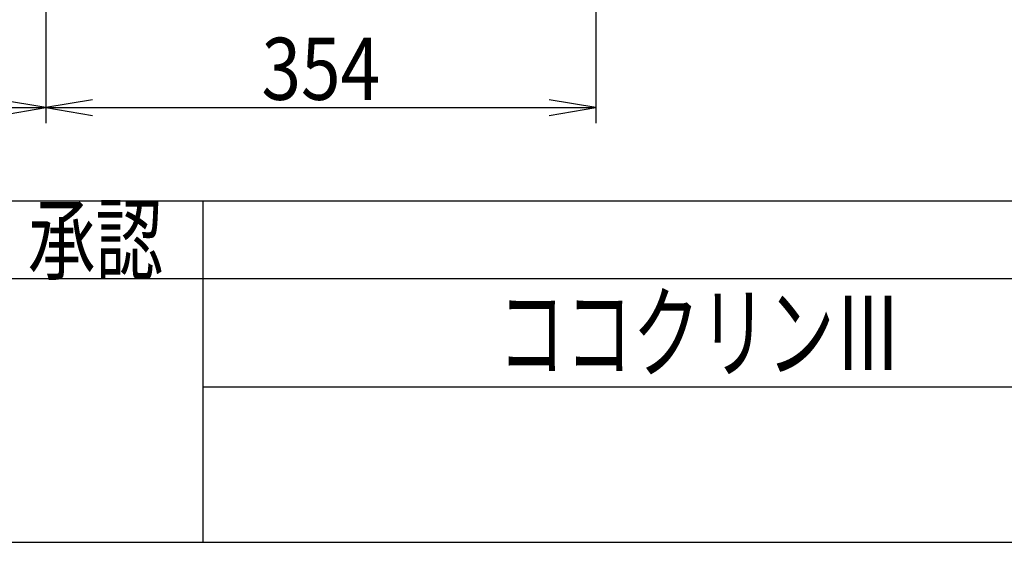
# Model space of a CAD drawing. Extents: x 0 to 2000, y 115 to 2915.
# Drawn here: x 632 to 1266, y 115 to 452 of the extents above; entities that cross this region are included whole.
import ezdxf
from ezdxf.enums import TextEntityAlignment as Align

# ---------------------------------------------------------------- set-up
doc = ezdxf.new("R2010")
doc.units = 0
doc.header["$MEASUREMENT"] = 0
doc.layers.get('0').update_dxf_attribs({"linetype": 'CONTINUOUS'})
doc.layers.add('寸法', color=7, linetype='CONTINUOUS')
doc.layers.add('枠', color=7, linetype='CONTINUOUS')
doc.styles.add('EXCADDIM1', font='monotxt', dxfattribs={"width": 0.84, "bigfont": 'extfont'})
doc.styles.add('EXCADSTD', font='monotxt', dxfattribs={"bigfont": 'extfont'})
doc.styles.get("Standard").update_dxf_attribs({"font": 'monotxt', "bigfont": 'extfont'})
doc.dimstyles.get("Standard").update_dxf_attribs({"dimtxt": 0.18, "dimasz": 0.18, "dimexe": 0.18, "dimexo": 0.0625, "dimgap": 0.09, "dimtad": 0, "dimtih": 1, "dimtoh": 1, "dimdec": 4, "dimzin": 0, "dimtxsty": 'STANDARD', "dimcen": 0.09, "dimazin": 3, "dimtfac": 1, "dimtdec": 4, "dimtmove": 0, "dimatfit": 3, "dimtolj": 1, "dimtzin": 0})

# ---------------------------------------------------------------- blocks, each defined once
blk = doc.blocks.new('*D21')
at = {"layer": '寸法', "color": 3, "linetype": 'CONTINUOUS'}
for p, q in [((379.017073, 535.000004), (379.017073, 385)), ((649.017073, 447.99993), (649.017073, 385)), ((409.017073, 400), (379.017073, 395)), ((649.017073, 395), (619.017073, 400)), ((379.017073, 395), (649.017073, 395)), ((379.017073, 395), (409.017073, 390)), ((619.017073, 390), (649.017073, 395))]:
    blk.add_line(p, q, dxfattribs=at)
at = {"layer": '寸法', "color": 2, "linetype": 'CONTINUOUS', "style": 'EXCADSTD', "width": 0.84}
blk.add_text('270', height=40, dxfattribs=at).set_placement((514.017073, 400), align=Align.CENTER)
blk = doc.blocks.new('_EX_NORM')
at = {"color": 0, "linetype": 'CONTINUOUS'}
for q in [(-1, 0.166667), (-1, 0), (-1, -0.166667)]:
    blk.add_line((0, 0), q, dxfattribs=at)
blk = doc.blocks.new('*D33')
at = {"layer": '寸法', "color": 3, "linetype": 'CONTINUOUS'}
for p, q in [((649.017069, 503.499989), (649.017069, 385)), ((1003.017073, 504.291346), (1003.017073, 385)), ((679.017069, 400), (649.017069, 395)), ((1003.017073, 395), (973.017073, 400)), ((649.017069, 395), (1003.017073, 395)), ((649.017069, 395), (679.017069, 390)), ((973.017073, 390), (1003.017073, 395))]:
    blk.add_line(p, q, dxfattribs=at)
at = {"layer": '寸法', "color": 2, "linetype": 'CONTINUOUS', "style": 'EXCADSTD', "width": 0.84}
blk.add_text('354', height=40, dxfattribs=at).set_placement((826.017071, 400), align=Align.CENTER)

msp = doc.modelspace()

# ---------------------------------------------------------------- linework, layer by layer
at = {"layer": '枠', "color": 7, "linetype": 'CONTINUOUS'}
for p, q in [((180, 335), (2000, 335)), ((180, 115), (2000, 115))]:
    msp.add_line(p, q, dxfattribs=at)
at = {"layer": '枠', "color": 6, "linetype": 'CONTINUOUS'}
for p, q in [((750, 335), (750, 115)), ((180, 285), (1390, 285)), ((2000, 215), (750, 215))]:
    msp.add_line(p, q, dxfattribs=at)

# ---------------------------------------------------------------- texts
at = {"layer": '枠', "color": 2, "linetype": 'CONTINUOUS', "style": 'EXCADSTD'}
for s, height, width, p, p2 in [('承認', 42.5, 0.938824, (637.5, 288.75), (724.577, 288.75)), ('ココクリンⅢ', 48, 0.758333, (939.999999, 226), (1200.000001, 226))]:
    msp.add_text(s, height=height, dxfattribs=dict(at, width=width)).set_placement(p, p2, align=Align.FIT)

# ---------------------------------------------------------------- dimensions: what is measured, and where the dimension line sits
at = {"layer": '寸法', "color": 3, "linetype": 'CONTINUOUS'}
dim = msp.add_linear_dim(base=(649.017073, 395), p1=(379.017073, 542.000004), p2=(649.017073, 454.99993), dimstyle='STANDARD', override={"dimtxt": 40, "dimasz": 30, "dimexe": 10, "dimexo": 7, "dimgap": 5, "dimtad": 1, "dimjust": 0, "dimtih": 0, "dimtoh": 0, "dimdec": 1, "dimzin": 8, "dimtxsty": 'EXCADDIM1', "dimblk1": '_EX_NORM', "dimblk2": '_EX_NORM', "dimsah": 1, "dimse1": 0, "dimse2": 0, "dimclrd": 3, "dimclre": 3, "dimclrt": 2, "dimtmove": 2}, dxfattribs=at)
dim.commit()
dim.dimension.update_dxf_attribs({"geometry": '*D21', "text_midpoint": (514.017073, 420), "dimtype": 160})
at = {"layer": '寸法', "color": 2, "linetype": 'CONTINUOUS'}
dim = msp.add_linear_dim(base=(1003.017073, 395), p1=(649.017069, 510.499989), p2=(1003.017073, 511.291346), dimstyle='STANDARD', override={"dimtxt": 40, "dimasz": 30, "dimexe": 10, "dimexo": 7, "dimgap": 5, "dimtad": 1, "dimjust": 0, "dimtih": 0, "dimtoh": 0, "dimdec": 1, "dimzin": 8, "dimtxsty": 'EXCADDIM1', "dimblk1": '_EX_NORM', "dimblk2": '_EX_NORM', "dimsah": 1, "dimse1": 0, "dimse2": 0, "dimclrd": 3, "dimclre": 3, "dimclrt": 2, "dimtmove": 2}, dxfattribs=at)
dim.commit()
dim.dimension.update_dxf_attribs({"geometry": '*D33', "text_midpoint": (826.017071, 420), "dimtype": 160})

doc.saveas('drawing.dxf')
